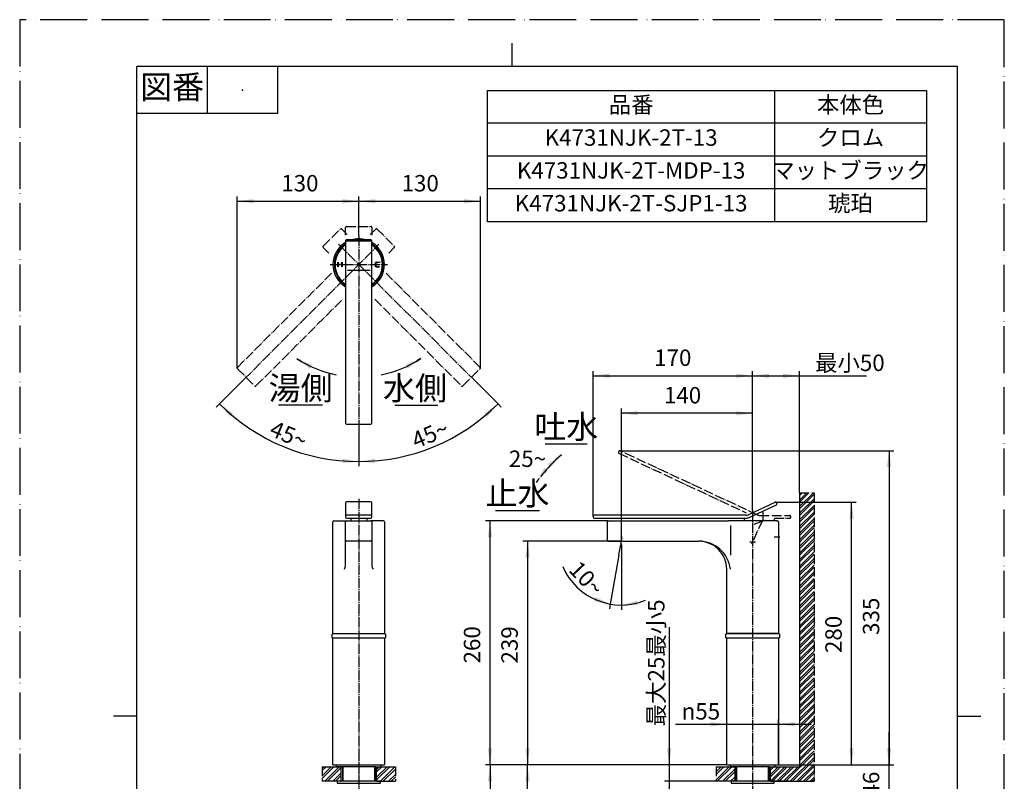
# Model space of a CAD drawing. Units: millimetres. Extents: x 0 to 1094, y 0 to 1485.
# Drawn here: x 0 to 1050, y 673 to 1485 of the extents above; entities that cross this region are included whole.
import ezdxf

# ---------------------------------------------------------------- set-up
doc = ezdxf.new("R2010")
doc.units = ezdxf.units.MM
doc.linetypes.add('DASH_CENTER', pattern=[14, 11, -1, 1, -1])
doc.linetypes.add('PHANTOM', pattern=[13, 10, -1, 0, -1, 0, -1])
doc.layers.add('1', color=7, linetype='Continuous')
doc.layers.add('4', color=7, linetype='Continuous')
doc.styles.add('CONVERTER_11', font='MS Mincho.ttf', dxfattribs={"width": 0.89})
doc.styles.add('CONVERTER_12', font='txt.shx', dxfattribs={"width": 0.9})
doc.dimstyles.new('ME10_DIM_10', dxfattribs={"dimtxt": 17.5, "dimasz": 17.5, "dimexe": 5, "dimexo": 0, "dimgap": 5, "dimtad": 1, "dimdsep": 46, "dimtxsty": 'CONVERTER_11', "dimsah": 1, "dimcen": 0.09, "dimclrd": 2, "dimclre": 2, "dimclrt": 7, "dimadec": 0, "dimazin": 0, "dimtfac": 1, "dimtdec": 4, "dimtix": 1, "dimtmove": 0, "dimatfit": 3, "dimfxl": 1, "dimtolj": 1, "dimtzin": 0, "dimarcsym": 0})
doc.dimstyles.new('ME10_DIM_12', dxfattribs={"dimtxt": 17.5, "dimasz": 17.5, "dimexe": 5, "dimexo": 0, "dimgap": 5, "dimtad": 1, "dimtih": 1, "dimtoh": 1, "dimdsep": 46, "dimtxsty": 'CONVERTER_12', "dimsah": 1, "dimcen": 0.09, "dimclrd": 2, "dimclre": 2, "dimclrt": 7, "dimadec": 0, "dimazin": 0, "dimtfac": 1, "dimtdec": 4, "dimtix": 1, "dimtmove": 0, "dimatfit": 3, "dimfxl": 1, "dimtolj": 1, "dimtzin": 0, "dimarcsym": 0})
doc.dimstyles.new('ME10_DIM_13', dxfattribs={"dimtxt": 17.5, "dimasz": 17.5, "dimexe": 5, "dimexo": 0, "dimgap": 5, "dimtad": 1, "dimdsep": 46, "dimtxsty": 'CONVERTER_12', "dimsah": 1, "dimcen": 0.09, "dimclrd": 2, "dimclre": 2, "dimclrt": 7, "dimadec": 0, "dimazin": 0, "dimtfac": 1, "dimtdec": 4, "dimtix": 1, "dimtmove": 0, "dimatfit": 3, "dimfxl": 1, "dimtolj": 1, "dimtzin": 0, "dimarcsym": 0})
doc.dimstyles.new('ME10_DIM_14', dxfattribs={"dimtxt": 17.5, "dimasz": 17.5, "dimexe": 5, "dimexo": 0, "dimgap": 5, "dimtad": 1, "dimdsep": 46, "dimtxsty": 'CONVERTER_12', "dimsah": 1, "dimcen": 0.09, "dimclrd": 2, "dimclre": 2, "dimclrt": 7, "dimadec": 0, "dimazin": 0, "dimtfac": 1, "dimtdec": 4, "dimtix": 1, "dimtmove": 0, "dimatfit": 3, "dimfxl": 1, "dimtolj": 1, "dimtzin": 0, "dimarcsym": 0})
doc.dimstyles.new('ME10_DIM_15', dxfattribs={"dimtxt": 17.5, "dimasz": 17.5, "dimexe": 5, "dimexo": 0, "dimgap": 5, "dimtad": 1, "dimdsep": 46, "dimtxsty": 'CONVERTER_12', "dimsah": 1, "dimcen": 0.09, "dimclrd": 2, "dimclre": 2, "dimclrt": 7, "dimadec": 0, "dimazin": 0, "dimtfac": 1, "dimtdec": 4, "dimtix": 1, "dimtmove": 0, "dimatfit": 3, "dimfxl": 1, "dimtolj": 1, "dimtzin": 0, "dimarcsym": 0})
doc.dimstyles.new('ME10_DIM_16', dxfattribs={"dimtxt": 17.5, "dimasz": 17.5, "dimexe": 5, "dimexo": 0, "dimgap": 5, "dimtad": 1, "dimtih": 1, "dimtoh": 1, "dimdsep": 46, "dimtxsty": 'CONVERTER_11', "dimsah": 1, "dimcen": 0.09, "dimclrd": 2, "dimclre": 2, "dimclrt": 7, "dimadec": 0, "dimazin": 0, "dimtfac": 1, "dimtdec": 4, "dimtix": 1, "dimtmove": 0, "dimatfit": 3, "dimfxl": 1, "dimtolj": 1, "dimtzin": 0, "dimarcsym": 0})
doc.dimstyles.new('ME10_DIM_17', dxfattribs={"dimtxt": 17.5, "dimasz": 17.5, "dimexe": 5, "dimexo": 0, "dimgap": 5, "dimtad": 1, "dimdsep": 46, "dimtxsty": 'CONVERTER_11', "dimsah": 1, "dimcen": 0.09, "dimclrd": 2, "dimclre": 2, "dimclrt": 7, "dimadec": 0, "dimazin": 0, "dimtfac": 1, "dimtdec": 4, "dimtix": 1, "dimtmove": 0, "dimatfit": 3, "dimfxl": 1, "dimtolj": 1, "dimtzin": 0, "dimarcsym": 0})
doc.dimstyles.new('ME10_DIM_18', dxfattribs={"dimtxt": 17.5, "dimasz": 17.5, "dimexe": 5, "dimexo": 0, "dimgap": 5, "dimtad": 1, "dimdsep": 46, "dimtxsty": 'CONVERTER_12', "dimsah": 1, "dimcen": 0.09, "dimclrd": 2, "dimclre": 2, "dimclrt": 7, "dimadec": 0, "dimazin": 0, "dimtfac": 1, "dimtdec": 4, "dimtix": 1, "dimtmove": 0, "dimatfit": 3, "dimfxl": 1, "dimtolj": 1, "dimtzin": 0, "dimarcsym": 0})
doc.dimstyles.new('ME10_DIM_19', dxfattribs={"dimtxt": 17.5, "dimasz": 17.5, "dimexe": 5, "dimexo": 0, "dimgap": 5, "dimtad": 1, "dimdsep": 46, "dimtxsty": 'CONVERTER_12', "dimsah": 1, "dimcen": 0.09, "dimclrd": 2, "dimclre": 2, "dimclrt": 7, "dimadec": 0, "dimazin": 0, "dimtfac": 1, "dimtdec": 4, "dimtix": 1, "dimtmove": 0, "dimatfit": 3, "dimfxl": 1, "dimtolj": 1, "dimtzin": 0, "dimarcsym": 0})
doc.dimstyles.new('ME10_DIM_22', dxfattribs={"dimtxt": 17.5, "dimasz": 17.5, "dimexe": 5, "dimexo": 0, "dimgap": 5, "dimtad": 1, "dimdsep": 46, "dimtxsty": 'CONVERTER_12', "dimsah": 1, "dimcen": 0.09, "dimclrd": 2, "dimclre": 2, "dimclrt": 7, "dimadec": 0, "dimazin": 0, "dimtfac": 1, "dimtdec": 4, "dimtix": 1, "dimtmove": 0, "dimatfit": 3, "dimfxl": 1, "dimtolj": 1, "dimtzin": 0, "dimarcsym": 0})
doc.dimstyles.new('ME10_DIM_23', dxfattribs={"dimtxt": 17.5, "dimasz": 17.5, "dimexe": 5, "dimexo": 0, "dimgap": 5, "dimtad": 1, "dimdsep": 46, "dimtxsty": 'CONVERTER_12', "dimsah": 1, "dimcen": 0.09, "dimclrd": 2, "dimclre": 2, "dimclrt": 7, "dimadec": 0, "dimazin": 0, "dimtfac": 1, "dimtdec": 4, "dimtix": 1, "dimtmove": 0, "dimatfit": 3, "dimfxl": 1, "dimtolj": 1, "dimtzin": 0, "dimarcsym": 0})
doc.dimstyles.new('ME10_DIM_24', dxfattribs={"dimtxt": 17.5, "dimasz": 17.5, "dimexe": 5, "dimexo": 0, "dimgap": 5, "dimtad": 1, "dimdsep": 46, "dimtxsty": 'CONVERTER_12', "dimsah": 1, "dimcen": 0.09, "dimclrd": 2, "dimclre": 2, "dimclrt": 7, "dimadec": 0, "dimazin": 0, "dimtfac": 1, "dimtdec": 4, "dimtix": 1, "dimtmove": 0, "dimatfit": 3, "dimfxl": 1, "dimtolj": 1, "dimtzin": 0, "dimarcsym": 0})
doc.dimstyles.new('ME10_DIM_25', dxfattribs={"dimtxt": 17.5, "dimasz": 17.5, "dimexe": 5, "dimexo": 0, "dimgap": 5, "dimtad": 1, "dimdsep": 46, "dimtxsty": 'CONVERTER_12', "dimsah": 1, "dimcen": 0.09, "dimclrd": 2, "dimclre": 2, "dimclrt": 7, "dimadec": 0, "dimazin": 0, "dimtfac": 1, "dimtdec": 4, "dimtix": 1, "dimtmove": 0, "dimatfit": 3, "dimfxl": 1, "dimtolj": 1, "dimtzin": 0, "dimarcsym": 0})
doc.dimstyles.new('ME10_DIM_26', dxfattribs={"dimtxt": 17.5, "dimasz": 17.5, "dimexe": 5, "dimexo": 0, "dimgap": 5, "dimtad": 1, "dimdsep": 46, "dimtxsty": 'CONVERTER_12', "dimsah": 1, "dimcen": 0.09, "dimclrd": 2, "dimclre": 2, "dimclrt": 7, "dimadec": 0, "dimazin": 0, "dimtfac": 1, "dimtdec": 4, "dimtix": 1, "dimtmove": 0, "dimatfit": 3, "dimfxl": 1, "dimtolj": 1, "dimtzin": 0, "dimarcsym": 0})
doc.dimstyles.new('ME10_DIM_27', dxfattribs={"dimtxt": 17.5, "dimasz": 17.5, "dimexe": 5, "dimexo": 0, "dimgap": 5, "dimtad": 1, "dimdsep": 46, "dimtxsty": 'CONVERTER_12', "dimsah": 1, "dimcen": 0.09, "dimclrd": 2, "dimclre": 2, "dimclrt": 7, "dimadec": 0, "dimazin": 0, "dimtfac": 1, "dimtdec": 4, "dimtix": 1, "dimtmove": 0, "dimatfit": 3, "dimfxl": 1, "dimtolj": 1, "dimtzin": 0, "dimarcsym": 0})
doc.dimstyles.new('ME10_DIM_28', dxfattribs={"dimtxt": 17.5, "dimasz": 17.5, "dimexe": 5, "dimexo": 0, "dimgap": 5, "dimtad": 1, "dimdsep": 46, "dimtxsty": 'CONVERTER_12', "dimsah": 1, "dimcen": 0.09, "dimclrd": 2, "dimclre": 2, "dimclrt": 7, "dimadec": 0, "dimazin": 0, "dimtfac": 1, "dimtdec": 4, "dimtix": 1, "dimtmove": 0, "dimatfit": 3, "dimfxl": 1, "dimtolj": 1, "dimtzin": 0, "dimarcsym": 0})
doc.dimstyles.new('ME10_DIM_29', dxfattribs={"dimtxt": 17.5, "dimasz": 17.5, "dimexe": 5, "dimexo": 0, "dimgap": 5, "dimtad": 1, "dimdsep": 46, "dimtxsty": 'CONVERTER_12', "dimsah": 1, "dimcen": 0.09, "dimclrd": 2, "dimclre": 2, "dimclrt": 7, "dimadec": 0, "dimazin": 0, "dimtfac": 1, "dimtdec": 4, "dimtix": 1, "dimtmove": 0, "dimatfit": 3, "dimfxl": 1, "dimtolj": 1, "dimtzin": 0, "dimarcsym": 0})
doc.dimstyles.get("Standard").update_dxf_attribs({"dimtxt": 0.18, "dimasz": 0.18, "dimexe": 0.18, "dimexo": 0.0625, "dimgap": 0.09, "dimtad": 0, "dimtih": 1, "dimtoh": 1, "dimdec": 4, "dimzin": 0, "dimdsep": 46, "dimtxsty": 'Standard', "dimcen": 0.09, "dimadec": 0, "dimazin": 0, "dimtfac": 1, "dimtdec": 4, "dimtofl": 0, "dimtmove": 0, "dimatfit": 3, "dimfxl": 1, "dimtolj": 1, "dimtzin": 0, "dimarcsym": 0})
pattern_1 = [(45, (0, 0), (-8.48528, 9e-16), []), (45, (1.414, -1.414), (-8.48528, 9e-16), [])]

# ---------------------------------------------------------------- blocks, each defined once
blk = doc.blocks.new('開示A4')
at = {"layer": '1', "color": 4, "linetype": 'PHANTOM'}
for p, q in [((0, 297), (0, 0)), ((210, 297), (0, 297)), ((210, 0), (210, 297))]:
    blk.add_line(p, q, dxfattribs=at)
at = {"layer": '1', "color": 2, "linetype": 'Continuous'}
for p, q in [((105, 287), (105, 292)), ((40, 287), (40, 277)), ((55, 287), (55, 277)), ((55, 277), (25, 277)), ((25, 148.5), (20, 148.5)), ((200, 148.5), (205, 148.5))]:
    blk.add_line(p, q, dxfattribs=at)
at = {"layer": '1', "color": 7, "linetype": 'Continuous'}
for p, q in [((105, 287), (25, 287)), ((25, 148.5), (25, 287)), ((200, 287), (105, 287)), ((200, 148.5), (200, 287)), ((25, 10), (25, 148.5)), ((200, 10), (200, 148.5))]:
    blk.add_line(p, q, dxfattribs=at)
at = {"layer": '1', "color": 4}
blk.add_point((47.5, 282), dxfattribs=at)
at = {"layer": '1', "color": 2, "insert": (32.5, 282), "char_height": 5, "attachment_point": 5, "line_spacing_factor": 0.454545, "style": 'CONVERTER_11'}
blk.add_mtext('図番', dxfattribs=at)
blk = doc.blocks.new('35-327-M1', base_point=(905.8, 648.5))
at = {"layer": '1', "color": 7, "linetype": 'Continuous'}
for p, q in [((334.1, 690.7), (334.1, 825.7)), ((389.1, 825.7), (389.1, 690.7)), ((754.1, 690.7), (754.1, 825.7)), ((809.1, 825.7), (809.1, 690.7)), ((334.1, 690.7), (361.6, 690.7)), ((361.6, 690.7), (389.1, 690.7)), ((754.1, 690.7), (781.6, 690.7)), ((781.6, 690.7), (809.1, 690.7))]:
    blk.add_line(p, q, dxfattribs=at)
blk = doc.blocks.new('38-178-M1', base_point=(789.8, 486.8))
at = {"layer": '1', "color": 7, "linetype": 'Continuous'}
for p, q in [((333.1, 826.5), (333.1, 829.9)), ((333.9, 830.7), (389.3, 830.7)), ((390.1, 829.9), (390.1, 826.5)), ((753.1, 826.5), (753.1, 829.9)), ((753.9, 830.7), (809.3, 830.7)), ((810.1, 829.9), (810.1, 826.5)), ((389.3, 825.7), (333.9, 825.7)), ((809.3, 825.7), (753.9, 825.7))]:
    blk.add_line(p, q, dxfattribs=at)
for centre, start, end in [((333.9, 829.9), 90, 180), ((389.3, 829.9), 0, 90), ((753.9, 829.9), 90, 180), ((809.3, 829.9), 0, 90), ((333.9, 826.5), 180, 270), ((389.3, 826.5), 270, 0), ((753.9, 826.5), 180, 270), ((809.3, 826.5), 270, 0)]:
    blk.add_arc(centre, 0.8, start, end, dxfattribs=at)
blk = doc.blocks.new('35-307-C2', base_point=(571.6, 673.9))
at = {"layer": '1', "color": 4, "linetype": 'PHANTOM'}
blk.add_line((361.6, 705.2), (361.6, 642.7), dxfattribs=at)
at = {"layer": '1', "color": 7, "linetype": 'Continuous'}
for p, q in [((344.1, 688.7), (344.1, 673.2)), ((379.1, 673.2), (379.1, 688.7)), ((764.1, 688.7), (764.1, 673.2)), ((799.1, 673.2), (799.1, 688.7)), ((344.1, 662.7), (344.1, 646.7)), ((379.1, 646.7), (379.1, 662.7)), ((764.1, 662.7), (764.1, 646.2)), ((799.1, 646.2), (799.1, 662.7)), ((344.1, 646.7), (379.1, 646.7)), ((344.9, 645.9), (344.1, 646.7)), ((345.1, 645.7), (344.9, 645.9)), ((345.1, 645.7), (347.9, 645.7)), ((347.9, 645.7), (378.1, 645.7)), ((378.3, 645.9), (378.1, 645.7)), ((379.1, 646.7), (378.3, 645.9)), ((764.9, 645.4), (764.1, 646.2)), ((764.1, 646.2), (799.1, 646.2)), ((765.1, 645.2), (764.9, 645.4)), ((781.6, 645.2), (765.1, 645.2)), ((798.1, 645.2), (781.6, 645.2)), ((798.3, 645.4), (798.1, 645.2)), ((799.1, 646.2), (798.3, 645.4))]:
    blk.add_line(p, q, dxfattribs=at)
at = {"layer": '1', "color": 2, "linetype": 'Continuous'}
for p, q in [((344.9, 673.2), (344.9, 688.7)), ((378.3, 688.7), (378.3, 673.2)), ((764.9, 673.2), (764.9, 688.7)), ((798.3, 688.7), (798.3, 673.2)), ((344.9, 645.9), (344.9, 662.7)), ((378.3, 662.7), (378.3, 645.9)), ((764.9, 645.4), (764.9, 662.7)), ((798.3, 662.7), (798.3, 645.4))]:
    blk.add_line(p, q, dxfattribs=at)
blk = doc.blocks.new('51-3-A1', base_point=(1214.6, 1539.5))
at = {"layer": '1', "color": 5, "linetype": 'PHANTOM'}
for p, q in [((323.7, 1243.5), (342, 1261.9)), ((343.5, 1261.9), (349.4, 1256)), ((347.6, 1255.3), (347.6, 1263.6)), ((348.6, 1264.6), (374.6, 1264.6)), ((373.8, 1256), (379.7, 1261.9)), ((375.6, 1263.6), (375.6, 1255.3)), ((381.1, 1261.9), (399.5, 1243.5)), ((329.6, 1236.2), (323.7, 1242.1)), ((399.5, 1242.1), (393.6, 1236.2)), ((332.5, 1214.7), (232.2, 1114.4)), ((491, 1114.4), (390.7, 1214.7)), ((252, 1094.6), (344.6, 1187.2)), ((378.6, 1187.2), (471.2, 1094.6)), ((232.2, 1113), (250.6, 1094.6)), ((472.6, 1094.6), (491, 1113)), ((639, 1025), (638.5, 1024.1)), ((639, 1022.8), (774.7, 959.5)), ((787.1, 957), (640.3, 1025.5)), ((789.2, 956.6), (821.2, 956.6)), ((822.2, 954.6), (822.2, 955.6)), ((805.4, 953.6), (804, 950.7)), ((805.4, 953.6), (821.2, 953.6))]:
    blk.add_line(p, q, dxfattribs=at)
at = {"layer": '1', "color": 7, "linetype": 'Continuous'}
for p, q in [((374.6, 1250.3), (348.6, 1250.3)), ((347.6, 1249.3), (347.6, 1055)), ((374.6, 1249), (348.6, 1249)), ((375.6, 1055), (375.6, 1249.3)), ((349.6, 1218.1), (373.6, 1218.1)), ((348.6, 1054), (374.6, 1054)), ((347.6, 970.1), (347.6, 967.4)), ((347.6, 967.4), (347.6, 955.7)), ((374.6, 971.1), (348.6, 971.1)), ((375.6, 967.4), (375.6, 970.1)), ((375.6, 955.7), (375.6, 967.4)), ((776.7, 957.2), (805.7, 970.7)), ((778, 954.4), (807, 968)), ((807.5, 969.3), (807, 970.2)), ((347.6, 955.7), (347.6, 954.7)), ((374.6, 956.7), (348.6, 956.7)), ((375.6, 954.7), (375.6, 955.7)), ((611.6, 955.7), (611.6, 954.7)), ((774.6, 956.7), (612.6, 956.7)), ((792.6, 961.3), (792.6, 953.9)), ((348.6, 953.7), (353.1, 953.7)), ((353.1, 953.7), (353.1, 950.7)), ((353.1, 953.7), (370.1, 953.7)), ((370.1, 953.7), (370.1, 950.7)), ((370.1, 953.7), (374.6, 953.7)), ((612.6, 953.7), (774.6, 953.7)), ((773.1, 950.7), (773.1, 953.7)), ((792.6, 953.9), (792.6, 950.7))]:
    blk.add_line(p, q, dxfattribs=at)
at = {"layer": '1', "color": 2, "linetype": 'DASH_CENTER'}
blk.add_line((783.3, 947.3), (795.4, 951.7), dxfattribs=at)
at = {"layer": '1', "color": 5, "linetype": 'PHANTOM'}
for centre, radius, start, end in [((342.8, 1261.2), 1, 45, 135), ((348.6, 1263.6), 1, 90, 180), ((374.6, 1263.6), 1, 0, 90), ((380.4, 1261.2), 1, 45, 135), ((324.4, 1242.8), 1, 135, 225), ((398.8, 1242.8), 1, 315, 45), ((232.9, 1113.7), 1, 135, 180), ((232.9, 1113.7), 1, 180, 225), ((490.3, 1113.7), 1, 0, 45), ((490.3, 1113.7), 1, 315, 0), ((251.3, 1095.3), 1, 225, 315), ((471.9, 1095.3), 1, 225, 315), ((639.5, 1023.7), 1, 155, 245), ((639.9, 1024.6), 1, 90, 155), ((639.9, 1024.6), 1, 65, 90), ((789.2, 961.6), 5, 245, 270), ((821.2, 955.6), 1, 360, 90), ((821.2, 954.6), 1, 270, 0)]:
    blk.add_arc(centre, radius, start, end, dxfattribs=at)
at = {"layer": '1', "color": 7, "linetype": 'Continuous'}
for centre, radius, start, end in [((348.6, 1249.3), 1, 90, 180), ((374.6, 1249.3), 1, 0, 90), ((348.6, 1248), 1, 90, 180), ((374.6, 1248), 1, 0, 90), ((348.6, 1055), 1, 180, 270), ((374.6, 1055), 1, 270, 0), ((348.6, 970.1), 1, 90, 180), ((374.6, 970.1), 1, 0, 90), ((806.1, 969.8), 1, 90, 115), ((806.1, 969.8), 1, 25, 90), ((806.6, 968.9), 1, 295, 25), ((348.6, 955.7), 1, 90, 180), ((374.6, 955.7), 1, 0, 90), ((612.6, 955.7), 1, 90, 180), ((774.6, 961.7), 5, 270, 295), ((348.6, 954.7), 1, 180, 270), ((374.6, 954.7), 1, 270, 0), ((612.6, 954.7), 1, 180, 270), ((774.6, 961.7), 8, 270, 295)]:
    blk.add_arc(centre, radius, start, end, dxfattribs=at)
blk = doc.blocks.new('37-377-M1', base_point=(960.6, 2451.8))
at = {"layer": '1', "color": 2, "linetype": 'Continuous'}
for p, q in [((339.2, 1226.5), (339.8, 1226.5)), ((339.2, 1221.5), (339.2, 1226.5)), ((339.8, 1221.5), (339.2, 1221.5)), ((339.8, 1226.5), (339.8, 1224.4)), ((339.8, 1224.4), (342.6, 1224.4)), ((339.8, 1224.2), (339.8, 1221.5)), ((342.6, 1224.2), (339.8, 1224.2)), ((343.4, 1226.5), (344, 1226.5)), ((343.4, 1224), (343.4, 1226.5)), ((343.4, 1221.5), (343.4, 1223.7)), ((344, 1221.5), (343.4, 1221.5)), ((344, 1226.5), (344, 1221.5)), ((379.1, 1222.9), (379.1, 1225.1)), ((379.7, 1225), (379.7, 1223)), ((380.5, 1226.5), (383.6, 1226.5)), ((383.7, 1221.5), (380.5, 1221.5)), ((383.7, 1226.3), (381, 1226.3)), ((381, 1221.7), (383.7, 1221.7)), ((383.6, 1226.5), (384, 1226.9)), ((384.1, 1226.8), (383.7, 1226.3)), ((383.7, 1221.7), (383.7, 1221.5)), ((384, 1226.9), (384.1, 1226.8))]:
    blk.add_line(p, q, dxfattribs=at)
for centre, radius, start, end in [((342.6, 1223.4), 0.944, 38.9901, 90), ((342.6, 1223.4), 0.786, 21.1084, 90), ((380.4, 1225.2), 1.31, 106.1894, 162.0887), ((380.6, 1225.1), 1.52, 162.0887, 182.2664), ((380.9, 1222.9), 1.82, 179.4269, 196.2181), ((380.3, 1222.7), 1.16, 196.2181, 253.8662), ((381.4, 1225), 1.71, 163.9262, 180.6399), ((381.8, 1223), 2.06, 180.6929, 194.5906), ((380.8, 1225.2), 1.06, 105.8578, 163.9262), ((380.7, 1222.7), 0.965, 194.5906, 262.7213), ((380.5, 1223.4), 1.84, 253.8662, 270.5574), ((380.5, 1224.9), 1.64, 89.3946, 106.1894), ((381, 1224.5), 1.75, 89.5624, 105.8578), ((381.1, 1225.2), 3.53, 262.7213, 269.4505)]:
    blk.add_arc(centre, radius, start, end, dxfattribs=at)
at = {"layer": '1', "color": 4}
for p in [(341.6, 1224), (381.6, 1224)]:
    blk.add_point(p, dxfattribs=at)
at = {"layer": '4', "color": 7, "linetype": 'Continuous'}
for start, end in [(123.749, 236.251), (0, 56.251), (303.749, 0)]:
    blk.add_arc((361.6, 1224), 25.2, start, end, dxfattribs=at)
blk = doc.blocks.new('K4731-01-M1', base_point=(813.1, 194.8))
at = {"layer": '1', "color": 7, "linetype": 'Continuous'}
for p, q in [((334.1, 830.7), (334.1, 949.7)), ((335.1, 950.7), (348.6, 950.7)), ((347.6, 904.2), (347.6, 949.7)), ((348.6, 950.7), (374.6, 950.7)), ((388.1, 950.7), (374.6, 950.7)), ((375.6, 949.7), (375.6, 904.2)), ((389.1, 949.7), (389.1, 830.7)), ((626.6, 949.7), (626.6, 930.2)), ((627.6, 950.7), (755.6, 950.7)), ((781.6, 950.7), (755.6, 950.7)), ((757.9, 945.7), (757.9, 914.2)), ((807.6, 950.7), (781.6, 950.7)), ((807.6, 950.7), (808.1, 950.7)), ((809.1, 949.7), (809.1, 935.2)), ((374.6, 929.2), (348.6, 929.2)), ((627.6, 929.2), (628.8, 929.2)), ((628.8, 929.2), (654.4, 929.2)), ((654.4, 929.2), (724.1, 929.2)), ((809.1, 932.2), (809.1, 830.7)), ((754.1, 830.7), (754.1, 899.2)), ((334.1, 830.7), (389.1, 830.7)), ((781.6, 830.7), (754.1, 830.7)), ((809.1, 830.7), (781.6, 830.7))]:
    blk.add_line(p, q, dxfattribs=at)
at = {"layer": '1', "color": 2, "linetype": 'DASH_CENTER'}
blk.add_line((804.6, 933.7), (810.6, 933.7), dxfattribs=at)
at = {"layer": '1', "color": 7, "linetype": 'Continuous'}
for centre, radius, start, end in [((361.6, 1224), 27.5, 72.934, 107.066), ((361.6, 1224), 27.5, 120.6033, 239.3967), ((361.6, 1224), 26, 122.579, 237.421), ((361.6, 1224), 25.5, 123.2998, 236.7002), ((361.6, 1224), 27.5, 0, 59.3967), ((361.6, 1224), 26, 0, 57.421), ((361.6, 1224), 25.5, 0, 56.7002), ((361.6, 1224), 25.5, 303.2998, 0), ((361.6, 1224), 26, 302.579, 0), ((361.6, 1224), 27.5, 300.6033, 0), ((335.1, 949.7), 1, 90, 180), ((348.6, 949.7), 1, 90, 180), ((374.6, 949.7), 1, 0, 90), ((388.1, 949.7), 1, 0, 90), ((627.6, 949.7), 1, 90, 180), ((808.1, 949.7), 1, 0, 90), ((836.6, 933.7), 27.5, 176.8732, 183.1268), ((348.6, 930.2), 1, 180, 270), ((374.6, 930.2), 1, 270, 0), ((627.6, 930.2), 1, 180, 270), ((724.1, 895.1), 34.1, 6.8683, 90), ((724.1, 899.2), 30, 0, 90), ((337.6, 904.2), 10, 330, 0), ((385.6, 904.2), 10, 180, 210)]:
    blk.add_arc(centre, radius, start, end, dxfattribs=at)
blk = doc.blocks.new('98-192', base_point=(2173.3, 2897.8))
at = {"layer": '1', "color": 7, "linetype": 'Continuous'}
for p, q in [((337.6, 690.7), (337.6, 688.7)), ((379.3, 688.7), (337.6, 688.7)), ((379.3, 688.7), (385.6, 688.7)), ((385.6, 688.7), (385.6, 690.7)), ((757.6, 690.7), (757.6, 688.7)), ((799.3, 688.7), (757.6, 688.7)), ((799.3, 688.7), (805.6, 688.7)), ((805.6, 688.7), (805.6, 690.7))]:
    blk.add_line(p, q, dxfattribs=at)
blk = doc.blocks.new('92-94', base_point=(1170.8, 327.5))
at = {"layer": '1', "color": 7, "linetype": 'Continuous'}
for p, q in [((338.6, 673.2), (338.6, 671.2)), ((361.6, 673.2), (338.6, 673.2)), ((384.6, 673.2), (361.6, 673.2)), ((384.6, 671.2), (384.6, 673.2)), ((758.6, 673.2), (758.6, 671.2)), ((762.6, 673.2), (758.6, 673.2)), ((781.6, 673.2), (762.6, 673.2)), ((800.6, 673.2), (781.6, 673.2)), ((804.6, 671.2), (804.6, 673.2)), ((338.6, 671.2), (344.1, 671.2)), ((344.1, 671.2), (361.6, 671.2)), ((361.6, 671.2), (379.1, 671.2)), ((379.1, 671.2), (384.6, 671.2)), ((758.6, 671.2), (804.6, 671.2))]:
    blk.add_line(p, q, dxfattribs=at)
blk = doc.blocks.new('*D37')
at = {"layer": '1', "color": 2, "linetype": 'Continuous'}
for p, q in [((754.1, 690.7), (536.6, 690.7)), ((541.6, 584), (541.6, 690.7)), ((541.6, 322.7), (541.6, 551)), ((777.7, 322.7), (536.6, 322.7))]:
    blk.add_line(p, q, dxfattribs=at)
at = {"layer": '1', "color": 2}
for points in [[(543.9, 673.2), (539.3, 673.2), (541.6, 690.7)], [(539.3, 340.2), (543.9, 340.2), (541.6, 322.7)]]:
    blk.add_solid(points, dxfattribs=at)
at = {"layer": '1', "color": 7, "insert": (536.6, 376.2), "char_height": 17.5, "attachment_point": 7, "rotation": 90, "line_spacing_factor": 0.454545, "style": 'CONVERTER_11'}
blk.add_mtext('\\C7;フレキホース直管時\\C7;393', dxfattribs=at)
blk = doc.blocks.new('*D39')
at = {"layer": '1', "color": 2, "linetype": 'Continuous'}
for p, q in [((754.1, 690.7), (754.1, 739)), ((809.1, 690.7), (809.1, 739)), ((699.2, 734), (754.1, 734)), ((754.1, 734), (809.1, 734)), ((809.1, 734), (844.1, 734))]:
    blk.add_line(p, q, dxfattribs=at)
at = {"layer": '1', "color": 2}
for points in [[(736.6, 731.7), (736.6, 736.3), (754.1, 734)], [(826.6, 736.3), (826.6, 731.7), (809.1, 734)]]:
    blk.add_solid(points, dxfattribs=at)
at = {"layer": '1', "color": 7, "insert": (705.9, 739), "char_height": 17.5, "attachment_point": 7, "rotation": 0.0001, "line_spacing_factor": 0.60024, "style": 'CONVERTER_12'}
blk.add_mtext('\\C7;{\\Fgdt;n}\\C7;55', dxfattribs=at)
blk = doc.blocks.new('*D40')
at = {"layer": '1', "color": 2, "linetype": 'Continuous'}
for p, q in [((641.6, 929.2), (641.6, 1070.5)), ((781.6, 1065.5), (641.6, 1065.5)), ((781.6, 962.5), (781.6, 1070.5))]:
    blk.add_line(p, q, dxfattribs=at)
at = {"layer": '1', "color": 2}
for points in [[(659.1, 1067.8), (659.1, 1063.2), (641.6, 1065.5)], [(764.1, 1063.2), (764.1, 1067.8), (781.6, 1065.5)]]:
    blk.add_solid(points, dxfattribs=at)
at = {"layer": '1', "color": 7, "insert": (687, 1070.5), "char_height": 17.5, "attachment_point": 7, "rotation": 0.0001, "line_spacing_factor": 0.60024, "style": 'CONVERTER_12'}
blk.add_mtext('140', dxfattribs=at)
blk = doc.blocks.new('*D41')
at = {"layer": '1', "color": 2, "linetype": 'Continuous'}
for p, q in [((754.1, 690.7), (496.6, 690.7)), ((501.6, 690.7), (501.6, 308.2)), ((768.6, 308.2), (496.6, 308.2))]:
    blk.add_line(p, q, dxfattribs=at)
at = {"layer": '1', "color": 2}
for points in [[(503.9, 673.2), (499.3, 673.2), (501.6, 690.7)], [(499.3, 325.7), (503.9, 325.7), (501.6, 308.2)]]:
    blk.add_solid(points, dxfattribs=at)
at = {"layer": '1', "color": 7, "insert": (496.6, 473.6), "char_height": 17.5, "attachment_point": 7, "rotation": 90, "line_spacing_factor": 0.60024, "style": 'CONVERTER_12'}
blk.add_mtext('408', dxfattribs=at)
blk = doc.blocks.new('*D42')
at = {"layer": '1', "color": 2, "linetype": 'Continuous'}
for p, q in [((611.6, 955.7), (611.6, 1110.5)), ((611.6, 1105.5), (781.6, 1105.5)), ((781.6, 962.5), (781.6, 1110.5))]:
    blk.add_line(p, q, dxfattribs=at)
at = {"layer": '1', "color": 2}
for points in [[(629.1, 1107.8), (629.1, 1103.2), (611.6, 1105.5)], [(764.1, 1103.2), (764.1, 1107.8), (781.6, 1105.5)]]:
    blk.add_solid(points, dxfattribs=at)
at = {"layer": '1', "color": 7, "insert": (676.6, 1110.5), "char_height": 17.5, "attachment_point": 7, "rotation": 0.0001, "line_spacing_factor": 0.60024, "style": 'CONVERTER_12'}
blk.add_mtext('170', dxfattribs=at)
blk = doc.blocks.new('*D43')
at = {"layer": '1', "color": 2, "linetype": 'Continuous'}
for p, q in [((781.6, 962.5), (781.6, 1110.5)), ((781.6, 1105.5), (831.6, 1105.5)), ((831.6, 980.7), (831.6, 1110.5)), ((831.6, 1105.5), (903.2, 1105.5))]:
    blk.add_line(p, q, dxfattribs=at)
at = {"layer": '1', "color": 2}
for points in [[(799.1, 1107.8), (799.1, 1103.2), (781.6, 1105.5)], [(814.1, 1103.2), (814.1, 1107.8), (831.6, 1105.5)]]:
    blk.add_solid(points, dxfattribs=at)
at = {"layer": '1', "color": 7, "insert": (848.2, 1110.5), "char_height": 17.5, "attachment_point": 7, "rotation": 0.0001, "line_spacing_factor": 0.454545, "style": 'CONVERTER_11'}
blk.add_mtext('\\C7;最小\\C7;50', dxfattribs=at)
blk = doc.blocks.new('*D44')
at = {"layer": '1', "color": 2, "linetype": 'Continuous'}
for p, q in [((692.6, 837.5), (692.6, 690.7)), ((754.1, 690.7), (687.6, 690.7)), ((692.6, 690.7), (692.6, 673.2)), ((742.6, 673.2), (687.6, 673.2)), ((692.6, 673.2), (692.6, 638.2))]:
    blk.add_line(p, q, dxfattribs=at)
at = {"layer": '1', "color": 2}
for points in [[(690.3, 708.2), (694.9, 708.2), (692.6, 690.7)], [(694.9, 655.7), (690.3, 655.7), (692.6, 673.2)]]:
    blk.add_solid(points, dxfattribs=at)
at = {"layer": '1', "color": 7, "insert": (687.6, 731.8), "char_height": 17.5, "attachment_point": 7, "rotation": 90, "line_spacing_factor": 0.454545, "style": 'CONVERTER_11'}
blk.add_mtext('\\C7;最大\\C7;25最小5', dxfattribs=at)
blk = doc.blocks.new('*D45')
at = {"layer": '1', "color": 2, "linetype": 'Continuous'}
for p, q in [((641.6, 929.2), (536.6, 929.2)), ((541.6, 929.2), (541.6, 690.7)), ((754.1, 690.7), (536.6, 690.7))]:
    blk.add_line(p, q, dxfattribs=at)
at = {"layer": '1', "color": 2}
for points in [[(543.9, 911.7), (539.3, 911.7), (541.6, 929.2)], [(539.3, 708.2), (543.9, 708.2), (541.6, 690.7)]]:
    blk.add_solid(points, dxfattribs=at)
at = {"layer": '1', "color": 7, "insert": (536.6, 798.7), "char_height": 17.5, "attachment_point": 7, "rotation": 90, "line_spacing_factor": 0.60024, "style": 'CONVERTER_12'}
blk.add_mtext('239', dxfattribs=at)
blk = doc.blocks.new('*D46')
at = {"layer": '1', "color": 2, "linetype": 'Continuous'}
for p, q in [((639.9, 1025.6), (932.1, 1025.6)), ((927.1, 1025.6), (927.1, 690.7)), ((809.1, 690.7), (932.1, 690.7))]:
    blk.add_line(p, q, dxfattribs=at)
at = {"layer": '1', "color": 2}
for points in [[(929.4, 1008.1), (924.8, 1008.1), (927.1, 1025.6)], [(924.8, 708.2), (929.4, 708.2), (927.1, 690.7)]]:
    blk.add_solid(points, dxfattribs=at)
at = {"layer": '1', "color": 7, "insert": (922.1, 829.2), "char_height": 17.5, "attachment_point": 7, "rotation": 90, "line_spacing_factor": 0.60024, "style": 'CONVERTER_12'}
blk.add_mtext('335', dxfattribs=at)
blk = doc.blocks.new('*D49')
at = {"layer": '1', "color": 2, "linetype": 'Continuous'}
for p, q in [((627.6, 950.7), (496.6, 950.7)), ((501.6, 690.7), (501.6, 950.7)), ((754.1, 690.7), (496.6, 690.7))]:
    blk.add_line(p, q, dxfattribs=at)
at = {"layer": '1', "color": 2}
for points in [[(503.9, 933.2), (499.3, 933.2), (501.6, 950.7)], [(499.3, 708.2), (503.9, 708.2), (501.6, 690.7)]]:
    blk.add_solid(points, dxfattribs=at)
at = {"layer": '1', "color": 7, "insert": (496.6, 798.8), "char_height": 17.5, "attachment_point": 7, "rotation": 90, "line_spacing_factor": 0.60024, "style": 'CONVERTER_12'}
blk.add_mtext('260', dxfattribs=at)
blk = doc.blocks.new('*D50')
at = {"layer": '1', "color": 2, "linetype": 'Continuous'}
for p, q in [((927.1, 690.7), (927.1, 725.7)), ((809.1, 690.7), (932.1, 690.7)), ((927.1, 645.2), (927.1, 690.7)), ((798.1, 645.2), (932.1, 645.2)), ((927.1, 610.2), (927.1, 645.2))]:
    blk.add_line(p, q, dxfattribs=at)
at = {"layer": '1', "color": 2}
for points in [[(924.8, 708.2), (929.4, 708.2), (927.1, 690.7)], [(929.4, 627.7), (924.8, 627.7), (927.1, 645.2)]]:
    blk.add_solid(points, dxfattribs=at)
at = {"layer": '1', "color": 7, "insert": (922.1, 657), "char_height": 17.5, "attachment_point": 7, "rotation": 90, "line_spacing_factor": 0.60024, "style": 'CONVERTER_12'}
blk.add_mtext('46', dxfattribs=at)
blk = doc.blocks.new('*D51')
at = {"layer": '1', "color": 2, "linetype": 'Continuous'}
for p, q in [((231.9, 1113.7), (231.9, 1296.5)), ((231.9, 1291.5), (361.6, 1291.5)), ((361.6, 1254.5), (361.6, 1296.5))]:
    blk.add_line(p, q, dxfattribs=at)
at = {"layer": '1', "color": 2}
for points in [[(249.4, 1293.8), (249.4, 1289.2), (231.9, 1291.5)], [(344.1, 1289.2), (344.1, 1293.8), (361.6, 1291.5)]]:
    blk.add_solid(points, dxfattribs=at)
at = {"layer": '1', "color": 7, "insert": (278.9, 1296.5), "char_height": 17.5, "attachment_point": 7, "rotation": 0.0001, "line_spacing_factor": 0.60024, "style": 'CONVERTER_12'}
blk.add_mtext('130', dxfattribs=at)
blk = doc.blocks.new('*D52')
at = {"layer": '1', "color": 2, "linetype": 'Continuous'}
for p, q in [((361.6, 1254.5), (361.6, 1296.5)), ((361.6, 1291.5), (491.3, 1291.5)), ((491.3, 1113.7), (491.3, 1296.5))]:
    blk.add_line(p, q, dxfattribs=at)
at = {"layer": '1', "color": 2}
for points in [[(379.1, 1293.8), (379.1, 1289.2), (361.6, 1291.5)], [(473.8, 1289.2), (473.8, 1293.8), (491.3, 1291.5)]]:
    blk.add_solid(points, dxfattribs=at)
at = {"layer": '1', "color": 7, "insert": (407.2, 1296.5), "char_height": 17.5, "attachment_point": 7, "rotation": 0.0001, "line_spacing_factor": 0.60024, "style": 'CONVERTER_12'}
blk.add_mtext('130', dxfattribs=at)
blk = doc.blocks.new('*D53')
at = {"layer": '1', "color": 2, "linetype": 'Continuous'}
for p, q in [((806.1, 970.8), (892.1, 970.8)), ((887.1, 690.7), (887.1, 970.8)), ((809.1, 690.7), (892.1, 690.7))]:
    blk.add_line(p, q, dxfattribs=at)
at = {"layer": '1', "color": 2}
for points in [[(889.4, 953.3), (884.8, 953.3), (887.1, 970.8)], [(884.8, 708.2), (889.4, 708.2), (887.1, 690.7)]]:
    blk.add_solid(points, dxfattribs=at)
at = {"layer": '1', "color": 7, "insert": (882.1, 809.9), "char_height": 17.5, "attachment_point": 7, "rotation": 90, "line_spacing_factor": 0.60024, "style": 'CONVERTER_12'}
blk.add_mtext('280', dxfattribs=at)
blk = doc.blocks.new('*D55')
at = {"layer": '1', "color": 2, "linetype": 'Continuous'}
for p, q in [((641.6, 925.7), (641.6, 861.1)), ((639, 914.4), (629.8, 862.1)), ((629.8, 862.1), (628.9, 857.2)), ((641.6, 861.1), (641.6, 856.1))]:
    blk.add_line(p, q, dxfattribs=at)
blk.add_arc((641.6, 929.2), 68.1, 203.481, 292.088, dxfattribs=at)
at = {"layer": '1', "color": 2}
for points in [[(612.4, 865.2), (613.8, 869.6), (629.8, 862.1)], [(658.7, 865.6), (659.2, 861.1), (641.6, 861.1)]]:
    blk.add_solid(points, dxfattribs=at)
at = {"layer": '1', "color": 7, "insert": (584.4, 897.8), "char_height": 17.5, "attachment_point": 7, "rotation": 313.5153, "line_spacing_factor": 0.60024, "style": 'CONVERTER_12'}
blk.add_mtext('10{\\Fgdt;~}', dxfattribs=at)
blk = doc.blocks.new('*D56')
at = {"layer": '1', "color": 2, "linetype": 'Continuous'}
for p, q in [((239.3, 1101.7), (213.1, 1075.5)), ((213.1, 1075.5), (209.6, 1072)), ((361.6, 1051), (361.6, 1014)), ((361.6, 1014), (361.6, 1009))]:
    blk.add_line(p, q, dxfattribs=at)
blk.add_arc((361.6, 1224), 210, 225, 270, dxfattribs=at)
at = {"layer": '1', "color": 2}
for points in [[(227.5, 1065.4), (224.4, 1062), (213.1, 1075.5)], [(344, 1012.4), (344.2, 1017), (361.6, 1014)]]:
    blk.add_solid(points, dxfattribs=at)
at = {"layer": '1', "color": 7, "insert": (265.1, 1042.1), "char_height": 17.5, "attachment_point": 7, "rotation": 337.4199, "line_spacing_factor": 0.60024, "style": 'CONVERTER_12'}
blk.add_mtext('45{\\Fgdt;~}', dxfattribs=at)
blk = doc.blocks.new('*D57')
at = {"layer": '1', "color": 2, "linetype": 'Continuous'}
for p, q in [((483.9, 1101.7), (510.1, 1075.5)), ((510.1, 1075.5), (513.6, 1072)), ((361.6, 1051), (361.6, 1014)), ((361.6, 1014), (361.6, 1009))]:
    blk.add_line(p, q, dxfattribs=at)
blk.add_arc((361.6, 1224), 210, 270, 315, dxfattribs=at)
at = {"layer": '1', "color": 2}
for points in [[(498.8, 1062), (495.6, 1065.4), (510.1, 1075.5)], [(379, 1017), (379.2, 1012.4), (361.6, 1014)]]:
    blk.add_solid(points, dxfattribs=at)
at = {"layer": '1', "color": 7, "insert": (422.7, 1027.4), "char_height": 17.5, "attachment_point": 7, "rotation": 22.6209, "line_spacing_factor": 0.60024, "style": 'CONVERTER_12'}
blk.add_mtext('45{\\Fgdt;~}', dxfattribs=at)

msp = doc.modelspace()

# ---------------------------------------------------------------- hatches: boundary and pattern name
at = {"layer": '1', "linetype": 'Continuous'}
h = msp.add_hatch(dxfattribs=at)
h.set_pattern_fill('CUSTOM18', color=4, scale=5, angle=45, pattern_type=2)
h.set_pattern_definition([(45, (0, 0), (-7.071068, 6e-16), []), (45, (1.1785, -1.1785), (-7.071068, 6e-16), [])])
h.paths.add_polyline_path([(847.092, 980.7), (847.092, 673.2), (800.592, 673.2), (800.592, 688.7), (831.592, 688.7), (831.592, 980.7)])
h = msp.add_hatch(dxfattribs=at)
h.set_pattern_fill('CUSTOM15', color=4, scale=2, angle=45, pattern_type=2)
h.set_pattern_definition(pattern_1)
h.paths.add_polyline_path([(342.592, 688.7), (342.592, 673.2), (322.592, 673.2), (322.592, 688.7)])
h = msp.add_hatch(dxfattribs=at)
h.set_pattern_fill('CUSTOM16', color=4, scale=2, angle=45, pattern_type=2)
h.set_pattern_definition(pattern_1)
h.paths.add_polyline_path([(400.592, 688.7), (400.592, 673.2), (380.592, 673.2), (380.592, 688.7)])
h = msp.add_hatch(dxfattribs=at)
h.set_pattern_fill('CUSTOM17', color=4, scale=2, angle=45, pattern_type=2)
h.set_pattern_definition(pattern_1)
h.paths.add_polyline_path([(762.592, 688.7), (762.592, 673.2), (742.592, 673.2), (742.592, 688.7)])

# ---------------------------------------------------------------- linework, layer by layer
at = {"color": 2, "linetype": 'DASH_CENTER'}
for p, q in [((331.092, 1224), (392.092, 1224)), ((365.842, 1060.1), (365.842, 1060.1))]:
    msp.add_line(p, q, dxfattribs=at)
at = {"layer": '1', "color": 7, "linetype": 'Continuous'}
for p, q in [((499.047, 1409.616), (805.047, 1409.616)), ((499.047, 1269.616), (499.047, 1409.616)), ((805.047, 1409.616), (967.047, 1409.616)), ((967.047, 1409.616), (967.047, 1269.616)), ((805.047, 1269.616), (499.047, 1269.616)), ((967.047, 1269.616), (805.047, 1269.616)), ((804.592, 673.2), (800.592, 673.2)), ((804.592, 673.2), (800.592, 673.2))]:
    msp.add_line(p, q, dxfattribs=at)
at = {"layer": '1', "color": 2, "linetype": 'Continuous'}
for p, q in [((805.047, 1409.616), (805.047, 1269.616)), ((967.047, 1374.616), (499.047, 1374.616)), ((967.047, 1339.616), (499.047, 1339.616)), ((805.047, 1304.616), (499.047, 1304.616)), ((967.047, 1304.616), (805.047, 1304.616)), ((323, 1074), (276, 1074)), ((400, 1074), (446, 1074)), ((560.267, 1032.824), (605.267, 1032.824)), ((831.592, 980.7), (831.592, 688.7)), ((831.592, 980.7), (831.592, 688.7)), ((831.592, 980.7), (831.592, 688.7)), ((507.267, 961.824), (554.267, 961.824)), ((322.592, 688.7), (342.592, 688.7)), ((342.592, 688.7), (342.592, 673.2)), ((380.592, 673.2), (380.592, 688.7)), ((380.592, 688.7), (400.592, 688.7)), ((742.592, 688.7), (762.592, 688.7)), ((762.592, 688.7), (762.592, 673.2)), ((800.592, 673.2), (800.592, 688.7)), ((800.592, 688.7), (820.592, 688.7)), ((800.592, 688.7), (831.592, 688.7)), ((800.592, 673.2), (800.592, 688.7)), ((800.592, 673.2), (800.592, 688.7)), ((800.592, 688.7), (831.592, 688.7)), ((800.592, 673.2), (800.592, 688.7)), ((800.592, 688.7), (831.592, 688.7)), ((800.592, 673.2), (800.592, 688.7)), ((800.592, 688.7), (831.592, 688.7)), ((800.592, 673.2), (800.592, 688.7)), ((800.592, 673.2), (800.592, 688.7)), ((342.592, 673.2), (322.592, 673.2)), ((380.592, 673.2), (400.592, 673.2)), ((762.592, 673.2), (742.592, 673.2)), ((820.592, 673.2), (800.592, 673.2)), ((800.592, 673.2), (847.092, 673.2)), ((800.592, 673.2), (847.092, 673.2)), ((800.592, 673.2), (847.092, 673.2)), ((800.592, 673.2), (847.092, 673.2)), ((800.592, 673.2), (847.092, 673.2))]:
    msp.add_line(p, q, dxfattribs=at)
at = {"layer": '1', "color": 2, "linetype": 'DASH_CENTER'}
for p, q in [((361.592, 1254.5), (361.592, 1051)), ((239.262, 1101.671), (383.158, 1245.567)), ((340.025, 1245.567), (483.921, 1101.671)), ((361.592, 974.115), (361.592, 630.7)), ((781.592, 962.526), (781.592, 297.7)), ((638.989, 914.432), (642.41, 933.833)), ((641.593, 925.674), (641.593, 929.205)), ((778.592, 928.6), (784.592, 928.6))]:
    msp.add_line(p, q, dxfattribs=at)
at = {"layer": '1', "color": 2, "linetype": 'PHANTOM'}
msp.add_line((831.592, 980.7), (831.592, 688.7), dxfattribs=at)
at = {"layer": '1', "color": 4, "linetype": 'PHANTOM'}
for p, q in [((831.592, 980.7), (847.092, 980.7)), ((831.592, 980.7), (847.092, 980.7)), ((831.592, 980.7), (847.092, 980.7)), ((847.092, 980.7), (847.092, 673.2)), ((847.092, 980.7), (847.092, 673.2)), ((847.092, 980.7), (847.092, 673.2)), ((847.092, 980.7), (847.092, 673.2)), ((322.592, 688.7), (322.592, 673.2)), ((400.592, 688.7), (400.592, 673.2)), ((742.592, 688.7), (742.592, 673.2))]:
    msp.add_line(p, q, dxfattribs=at)
at = {"layer": '1', "color": 5, "linetype": 'PHANTOM'}
msp.add_line((792.199, 951.348), (780.324, 925.881), dxfattribs=at)
at = {"layer": '1', "color": 2, "linetype": 'Continuous'}
for centre, radius, start, end in [((361.592, 1224), 120, 236.536959, 258.463041), ((361.592, 1224), 120, 281.536959, 303.463041), ((674.737, 906.795), 150, 133.202381, 142.48767)]:
    msp.add_arc(centre, radius, start, end, dxfattribs=at)
at = {"layer": '1', "color": 2}
for points in [[(311.698, 1117.056), (309.374, 1113.077), (295.424, 1123.891)], [(413.809, 1113.077), (411.486, 1117.056), (427.76, 1123.891)], [(566.268, 1007.891), (563.201, 1011.33), (577.794, 1021.259)], [(559.35, 1007.293), (563.104, 1004.622), (551.079, 991.7)]]:
    msp.add_solid(points, dxfattribs=at)

# ---------------------------------------------------------------- block references
for name, p in [('51-3-A1', (1214.592, 1539.5)), ('98-192', (2173.279, 2897.76)), ('92-94', (1170.828, 327.477))]:
    msp.add_blockref(name, p)
at = {"layer": '1', "xscale": 5, "yscale": 5, "zscale": 5}
msp.add_blockref('開示A4', (0, 0), dxfattribs=at)
at = {"layer": '1'}
for name, p in [('K4731-01-M1', (813.067, 194.806)), ('37-377-M1', (960.592, 2451.75)), ('38-178-M1', (789.798, 486.8)), ('35-327-M1', (905.8, 648.5)), ('35-307-C2', (571.592, 673.95))]:
    msp.add_blockref(name, p, dxfattribs=at)

# ---------------------------------------------------------------- texts
at = {"layer": '1', "color": 2, "char_height": 17.5, "attachment_point": 5, "line_spacing_factor": 0.545455, "style": 'CONVERTER_11'}
for s, insert in [('品番', (652.047, 1392.116)), ('本体色', (886.047, 1392.116))]:
    msp.add_mtext(s, dxfattribs=dict(at, insert=insert))
at = {"layer": '1', "color": 7, "attachment_point": 5}
for s, insert, char_height, line_spacing_factor, style in [('K4731NJK-2T-13', (652.047, 1357.116), 17.5, 0.720288, 'CONVERTER_12'), ('クロム', (886.047, 1357.116), 17.5, 0.545455, 'CONVERTER_11'), ('マットブラック', (886.047, 1322.116), 17.5, 0.545455, 'CONVERTER_11'), ('K4731NJK-2T-MDP-13', (652.047, 1322.116), 17.5, 0.720288, 'CONVERTER_12'), ('K4731NJK-2T-SJP1-13', (652.047, 1287.116), 17.5, 0.720288, 'CONVERTER_12'), ('琥珀', (886.047, 1287.116), 17.5, 0.545455, 'CONVERTER_11'), ('湯側', (299.592, 1089), 25, 0.545455, 'CONVERTER_11'), ('水側', (421.592, 1089), 25, 0.545455, 'CONVERTER_11'), ('吐水', (582.859, 1047.824), 25, 0.545455, 'CONVERTER_11'), ('25{\\Fgdt;~}', (541.5, 1017), 17.5, 0.720288, 'CONVERTER_12'), ('止水', (530.859, 976.824), 25, 0.545455, 'CONVERTER_11')]:
    msp.add_mtext(s, dxfattribs=dict(at, insert=insert, char_height=char_height, line_spacing_factor=line_spacing_factor, style=style))

# ---------------------------------------------------------------- dimensions: what is measured, and where the dimension line sits
at = {"layer": '1'}
for base, p1, p2, dimstyle, picture, middle in [((231.898, 1291.5), (361.592, 1254.5), (231.898, 1113.691), 'ME10_DIM_24', '*D51', (297.237, 1305.25)), ((361.592, 1291.5), (491.285, 1113.691), (361.592, 1254.5), 'ME10_DIM_25', '*D52', (425.546, 1305.25))]:
    dim = msp.add_linear_dim(base=base, p1=p1, p2=p2, text='130', dimstyle=dimstyle, dxfattribs=at)
    dim.commit()
    dim.dimension.update_dxf_attribs({"geometry": picture, "text_midpoint": middle, "text_rotation": 0.000139})
for base, center, p1, p2, dimstyle, picture, middle in [((281.228, 1029.985), (361.592, 1224), (239.262, 1101.671), (361.592, 1051), 'ME10_DIM_28', '*D56', (286.237, 1042.794)), ((441.955, 1029.985), (361.592, 1224), (361.592, 1051), (483.921, 1101.671), 'ME10_DIM_29', '*D57', (437.076, 1042.848)), ((635.659, 861.367), (641.593, 929.2), (638.989, 914.432), (641.593, 925.674), 'ME10_DIM_27', '*D55', (602.185, 891.783))]:
    dim = msp.add_angular_dim_3p(base=base, center=center, p1=p1, p2=p2, dimstyle=dimstyle, dxfattribs=at)
    dim.commit()
    dim.dimension.update_dxf_attribs({"geometry": picture, "text_midpoint": middle})
for base, p1, p2, dimstyle, picture, middle in [((611.59, 1105.49), (781.592, 962.526), (611.59, 955.7), 'ME10_DIM_15', '*D42', (694.947, 1119.24)), ((781.592, 1065.49), (641.593, 929.205), (781.592, 962.526), 'ME10_DIM_13', '*D40', (705.371, 1079.24))]:
    dim = msp.add_linear_dim(base=base, p1=p1, p2=p2, dimstyle=dimstyle, dxfattribs=at)
    dim.commit()
    dim.dimension.update_dxf_attribs({"geometry": picture, "text_midpoint": middle, "text_rotation": 0.000139})
dim = msp.add_linear_dim(base=(781.592, 1105.49), p1=(831.592, 980.7), p2=(781.592, 962.526), text='最小50', dimstyle='ME10_DIM_16', override={"dimpost": '最小<>'}, dxfattribs=at)
dim.commit()
dim.dimension.update_dxf_attribs({"geometry": '*D43', "text_midpoint": (869.365, 1119.24), "text_rotation": 0.000139})
for base, p1, p2, text, dimstyle, picture, middle in [((927.092, 1025.584), (809.092, 690.7), (639.877, 1025.584), '335', 'ME10_DIM_19', '*D46', (913.342, 850.235)), ((887.092, 690.7), (806.129, 970.786), (809.092, 690.7), '280', 'ME10_DIM_26', '*D53', (873.342, 830.929)), ((541.59, 929.205), (754.092, 690.7), (641.593, 929.205), '239', 'ME10_DIM_18', '*D45', (527.84, 819.663)), ((927.092, 645.2), (809.092, 690.7), (798.092, 645.2), '46', 'ME10_DIM_23', '*D50', (913.342, 670.154)), ((501.59, 690.7), (768.592, 308.2), (754.092, 690.7), '408', 'ME10_DIM_14', '*D41', (487.84, 494.617))]:
    dim = msp.add_linear_dim(base=base, p1=p1, p2=p2, angle=90, text=text, dimstyle=dimstyle, dxfattribs=at)
    dim.commit()
    dim.dimension.update_dxf_attribs({"geometry": picture, "text_midpoint": middle, "text_rotation": 90})
dim = msp.add_linear_dim(base=(501.59, 690.7), p1=(627.592, 950.7), p2=(754.092, 690.7), angle=90, dimstyle='ME10_DIM_22', dxfattribs=at)
dim.commit()
dim.dimension.update_dxf_attribs({"geometry": '*D49', "text_midpoint": (487.84, 819.76), "text_rotation": 90})
for base, p1, p2, text, dimstyle, override, picture, middle in [((692.592, 690.7), (742.592, 673.2), (754.092, 690.7), '最大25最小5', 'ME10_DIM_17', {"dimpost": '最大<>'}, '*D44', (678.842, 778.315)), ((541.59, 322.7), (754.092, 690.7), (777.652, 322.7), 'フレキホース直管時393', 'ME10_DIM_10', {"dimpost": 'フレキホース直管時<>'}, '*D37', (527.84, 444.254))]:
    dim = msp.add_linear_dim(base=base, p1=p1, p2=p2, angle=90, text=text, dimstyle=dimstyle, override=override, dxfattribs=at)
    dim.commit()
    dim.dimension.update_dxf_attribs({"geometry": picture, "text_midpoint": middle, "text_rotation": 90})
dim = msp.add_linear_dim(base=(754.092, 734.024), p1=(809.092, 690.7), p2=(754.092, 690.7), dimstyle='ME10_DIM_12', override={"dimpost": '{\\Fgdt;n}<>'}, dxfattribs=at)
dim.commit()
dim.dimension.update_dxf_attribs({"geometry": '*D39', "text_midpoint": (722.83, 747.774), "text_rotation": 0.000139})

# ---------------------------------------------------------------- leaders
at = {"layer": '1', "color": 2, "linetype": 'Continuous', "has_arrowhead": 0}
for points in [[(295.424, 1123.891), (299.698, 1121.395)], [(427.76, 1123.891), (423.486, 1121.395)], [(577.794, 1021.259), (572.05, 1016.136)], [(551.079, 991.7), (554.015, 995.824)]]:
    msp.add_leader(points, dimstyle='Standard', dxfattribs=at)

doc.saveas('drawing.dxf')
